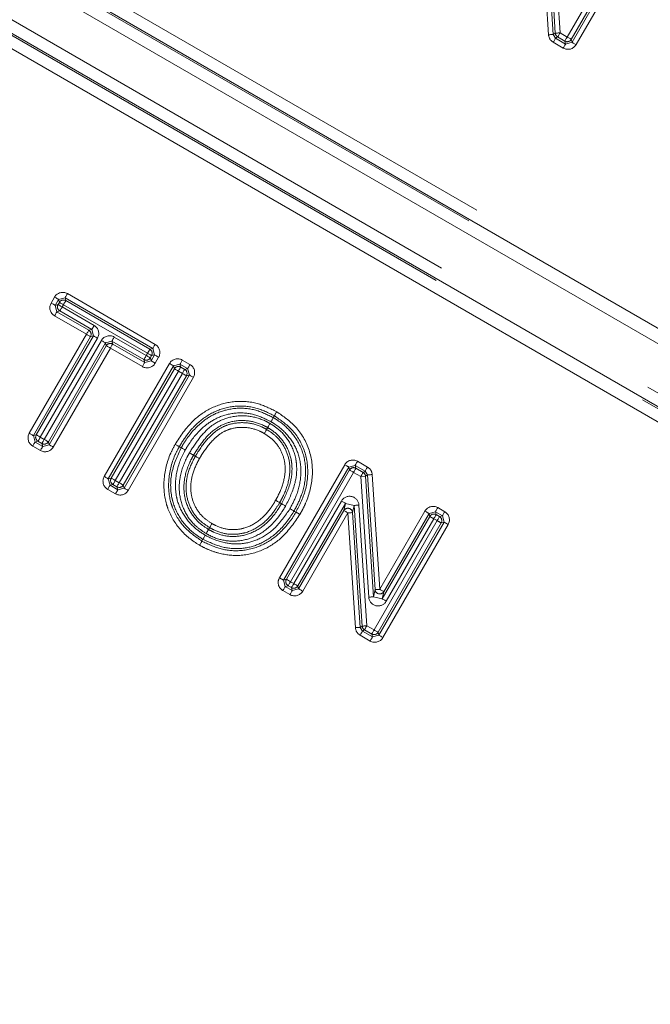
# Model space of a CAD drawing. Units: millimetres. Extents: x 7 to 835, y 10 to 581.
# Drawn here: x 469 to 472, y 257 to 262 of the extents above; entities that cross this region are included whole.
import ezdxf

# ---------------------------------------------------------------- set-up
doc = ezdxf.new("R2010")
doc.units = ezdxf.units.MM
doc.linetypes.add('PHANTOM', pattern=[12.7, 6.35, -1.27, 1.27, -1.27, 1.27, -1.27])
doc.layers.add('SLD-0', color=7, linetype='Continuous')
doc.styles.add('SLDTEXTSTYLE0', font='TXT', dxfattribs={"width": 0.605})
doc.dimstyles.new('SLDDIMSTYLE0', dxfattribs={"dimtxt": 3, "dimasz": 3, "dimexe": 0, "dimexo": 0.0625, "dimgap": 0.75, "dimtad": 0, "dimdec": 1, "dimlfac": 4, "dimrnd": 1e-09, "dimzin": 4, "dimdsep": 46, "dimtxsty": 'SLDTEXTSTYLE0', "dimsah": 1, "dimcen": 0.09, "dimadec": 0, "dimazin": 1, "dimtfac": 1, "dimtdec": 3, "dimtofl": 0, "dimtmove": 0, "dimatfit": 3, "dimfxl": 1, "dimfrac": 2, "dimtolj": 1, "dimtzin": 12, "dimarcsym": 0})

# ---------------------------------------------------------------- blocks, each defined once
blk = doc.blocks.new('_D_4')
at = {"layer": 'SLD-0'}
for p, q in [((478.59, 319.4278), (273.7839, 319.4278)), ((276.9589, 319.4278), (276.9589, 273.5463)), ((276.9589, 214.1777), (276.9589, 260.0591)), ((358.0179, 214.1777), (273.7839, 214.1777))]:
    blk.add_line(p, q, dxfattribs=at)
for points in [[(276.9589, 319.4278), (276.4974, 316.4278), (277.4204, 316.4278)], [(276.9589, 214.1777), (277.4204, 217.1777), (276.4974, 217.1777)]]:
    blk.add_solid(points, dxfattribs=at)
at = {"layer": 'SLD-0', "insert": (275.3924, 261.6466), "char_height": 3, "attachment_point": 1, "rotation": 90, "style": 'SLDTEXTSTYLE0'}
blk.add_mtext('421.0', dxfattribs=at)

msp = doc.modelspace()

# ---------------------------------------------------------------- linework, layer by layer
at = {"color": 8, "linetype": 'PHANTOM', "lineweight": 0}
for p, q in [((465.475472, 264.460073), (473.033399, 260.096503)), ((465.432108, 264.40273), (473.000915, 260.032875)), ((473.00217, 260.042408), (465.444241, 264.405982)), ((472.969685, 259.978784), (465.400877, 264.348635)), ((465.286827, 264.151098), (472.855636, 259.781243)), ((472.824403, 259.727152), (465.255596, 264.097003)), ((465.258847, 264.08487), (472.816775, 259.721299)), ((472.785544, 259.667204), (465.227616, 264.030775)), ((471.393187, 262.227511), (471.350967, 262.870555)), ((471.375898, 262.872191), (471.418119, 262.229146)), ((471.35727, 262.219039), (471.317113, 262.830646)), ((471.342045, 262.832285), (471.382201, 262.220675)), ((471.456377, 262.20707), (471.792775, 262.789508)), ((471.81441, 262.777013), (471.478012, 262.194572)), ((471.482188, 262.178989), (471.83, 262.781193)), ((471.851636, 262.768695), (471.503825, 262.166494)), ((471.382201, 262.220675), (471.393187, 262.227511)), ((471.382201, 262.220675), (471.394646, 262.20067)), ((471.405632, 262.207506), (471.394646, 262.20067)), ((471.394646, 262.20067), (471.448066, 262.169847)), ((471.44389, 262.18543), (471.405632, 262.207506)), ((471.418119, 262.229146), (471.456377, 262.20707)), ((471.448066, 262.169847), (471.44389, 262.18543)), ((471.478012, 262.194572), (471.482188, 262.178989)), ((471.435577, 262.148207), (471.382157, 262.17903)), ((471.448066, 262.169847), (471.482188, 262.178989)), ((468.705724, 260.790256), (468.723937, 260.821836)), ((468.792221, 260.840138), (469.260267, 260.569704)), ((468.745581, 260.809352), (468.727368, 260.777777)), ((468.727368, 260.777777), (468.742947, 260.781949)), ((468.727368, 260.777777), (468.73651, 260.74366)), ((468.742947, 260.781949), (468.749759, 260.793762)), ((468.779723, 260.818505), (468.745581, 260.809352)), ((468.749759, 260.793762), (468.745581, 260.809352)), ((468.771402, 260.781278), (468.764589, 260.769465)), ((468.764589, 260.769465), (468.934544, 260.671256)), ((469.219687, 260.522263), (468.771402, 260.781278)), ((469.247766, 260.548071), (468.779723, 260.818505)), ((468.779723, 260.818505), (468.783901, 260.802911)), ((468.783901, 260.802911), (469.232187, 260.543895)), ((468.893955, 260.623818), (468.724007, 260.722028)), ((468.752089, 260.747833), (468.73651, 260.74366)), ((468.73651, 260.74366), (468.906457, 260.645451)), ((468.922044, 260.649623), (468.752089, 260.747833)), ((468.934544, 260.671256), (468.922044, 260.649623)), ((468.589327, 260.096481), (468.893955, 260.623818)), ((468.91559, 260.611323), (468.61096, 260.083982)), ((468.62655, 260.088158), (468.931176, 260.615492)), ((468.906457, 260.645451), (468.922044, 260.649623)), ((468.931176, 260.615492), (468.91559, 260.611323)), ((468.931176, 260.615492), (468.922044, 260.649623)), ((468.952811, 260.602993), (468.648185, 260.07566)), ((468.66932, 260.063463), (468.973958, 260.590815)), ((468.995592, 260.578317), (468.690955, 260.050965)), ((468.695129, 260.035378), (468.999763, 260.562727)), ((469.029729, 260.587452), (468.995592, 260.578317)), ((468.999763, 260.562727), (468.995592, 260.578317)), ((469.029729, 260.587452), (469.033899, 260.571861)), ((469.200377, 260.488824), (469.029729, 260.587452)), ((469.033899, 260.571861), (469.204555, 260.473234)), ((469.042231, 260.609084), (469.212879, 260.510457)), ((469.021397, 260.550228), (468.716764, 260.022884)), ((469.192053, 260.451601), (469.021397, 260.550228)), ((469.212879, 260.510457), (469.219687, 260.522263)), ((469.232187, 260.543895), (469.247766, 260.548071)), ((469.241331, 260.509779), (469.234521, 260.497974)), ((469.238699, 260.48238), (469.25691, 260.513955)), ((469.25691, 260.513955), (469.241331, 260.509779)), ((469.25691, 260.513955), (469.247766, 260.548071)), ((468.988825, 259.865859), (469.336639, 260.468063)), ((469.358273, 260.455569), (469.01046, 259.853361)), ((469.204555, 260.473234), (469.200377, 260.488824)), ((469.204555, 260.473234), (469.238699, 260.48238)), ((469.234521, 260.497974), (469.238699, 260.48238)), ((469.260343, 260.4699), (469.238699, 260.48238)), ((469.278554, 260.501472), (469.260343, 260.4699)), ((469.392399, 260.464711), (469.358273, 260.455569)), ((469.36245, 260.439982), (469.358273, 260.455569)), ((469.433299, 260.441103), (469.392399, 260.464711)), ((469.392399, 260.464711), (469.396575, 260.449128)), ((469.40489, 260.486351), (469.445788, 260.462744)), ((469.02605, 259.85754), (469.36245, 260.439982)), ((469.384084, 260.427488), (469.047685, 259.845042)), ((469.06882, 259.832846), (469.40522, 260.415287)), ((469.426856, 260.402793), (469.090457, 259.820347)), ((469.094631, 259.804764), (469.442445, 260.406969)), ((469.40522, 260.415287), (469.384084, 260.427488)), ((469.396575, 260.449128), (469.417711, 260.436927)), ((469.417711, 260.436927), (469.433299, 260.441103)), ((469.442445, 260.406969), (469.426856, 260.402793)), ((469.442445, 260.406969), (469.433299, 260.441103)), ((469.464079, 260.394474), (469.116267, 259.792266)), ((468.61096, 260.083982), (468.62655, 260.088158)), ((468.61096, 260.083982), (468.620105, 260.049847)), ((468.635696, 260.054023), (468.620105, 260.049847)), ((468.620105, 260.049847), (468.661005, 260.02624)), ((468.656831, 260.041823), (468.635696, 260.054023)), ((468.648185, 260.07566), (468.66932, 260.063463)), ((468.661005, 260.02624), (468.656831, 260.041823)), ((468.661005, 260.02624), (468.695129, 260.035378)), ((468.690955, 260.050965), (468.695129, 260.035378)), ((468.648514, 260.0046), (468.607616, 260.028207)), ((470.338686, 259.947178), (470.392252, 259.916318)), ((469.922661, 259.326668), (470.270472, 259.928869)), ((470.292107, 259.916374), (469.944295, 259.314173)), ((469.959891, 259.318357), (470.296287, 259.900799)), ((470.317923, 259.8883), (469.981526, 259.305862)), ((470.326214, 259.925527), (470.292107, 259.916374)), ((470.296287, 259.900799), (470.292107, 259.916374)), ((470.356323, 259.866179), (470.317923, 259.8883)), ((470.37978, 259.89467), (470.326214, 259.925527)), ((470.326214, 259.925527), (470.330395, 259.909952)), ((470.330395, 259.909952), (470.368796, 259.887831)), ((470.368796, 259.887831), (470.37978, 259.89467)), ((470.392239, 259.874662), (470.37978, 259.89467)), ((469.01046, 259.853361), (469.02605, 259.85754)), ((469.01046, 259.853361), (469.019605, 259.819226)), ((469.047685, 259.845042), (469.06882, 259.832846)), ((470.356323, 259.866179), (470.381255, 259.867822)), ((470.39868, 259.223563), (470.356323, 259.866179)), ((470.392239, 259.874662), (470.381255, 259.867822)), ((470.381255, 259.867822), (470.423612, 259.22521)), ((470.432526, 259.263454), (470.392239, 259.874662)), ((470.41717, 259.876308), (470.457456, 259.265096)), ((469.048016, 259.773982), (469.007116, 259.797589)), ((469.035196, 259.823406), (469.019605, 259.819226)), ((469.019605, 259.819226), (469.060505, 259.795622)), ((469.056331, 259.811205), (469.035196, 259.823406)), ((469.060505, 259.795622), (469.048016, 259.773982)), ((469.060505, 259.795622), (469.056331, 259.811205)), ((469.060505, 259.795622), (469.094631, 259.804764)), ((469.090457, 259.820347), (469.094631, 259.804764)), ((469.999165, 259.295703), (470.253155, 259.735571)), ((470.274792, 259.72308), (470.020801, 259.283212)), ((470.26587, 259.68481), (470.274792, 259.72308)), ((470.32136, 259.712221), (470.274792, 259.72308)), ((470.024985, 259.267637), (470.26587, 259.68481)), ((470.287506, 259.672315), (470.046621, 259.255142)), ((470.327663, 259.060705), (470.287506, 259.672315)), ((470.32136, 259.712221), (470.312438, 259.673951)), ((470.312438, 259.673951), (470.352594, 259.062344)), ((470.36358, 259.069176), (470.32136, 259.712221)), ((470.346289, 259.71386), (470.388512, 259.070815)), ((470.457456, 259.265096), (470.698199, 259.681863)), ((470.719834, 259.669365), (470.47909, 259.252598)), ((470.753954, 259.67851), (470.719834, 259.669365)), ((470.72401, 259.653782), (470.719834, 259.669365)), ((470.791244, 259.656997), (470.753954, 259.67851)), ((470.753954, 259.67851), (470.75813, 259.662928)), ((470.766439, 259.700151), (470.803729, 259.678637)), ((470.426769, 259.048735), (470.763168, 259.631177)), ((470.784803, 259.618682), (470.448405, 259.036241)), ((470.452581, 259.020658), (470.800393, 259.622858)), ((470.470178, 259.214354), (470.72401, 259.653782)), ((470.745644, 259.641287), (470.491812, 259.201856)), ((470.72401, 259.653782), (470.745644, 259.641287)), ((470.763168, 259.631177), (470.745644, 259.641287)), ((470.75813, 259.662928), (470.775653, 259.652817)), ((470.775653, 259.652817), (470.791244, 259.656997)), ((470.800393, 259.622858), (470.784803, 259.618682)), ((470.800393, 259.622858), (470.791244, 259.656997)), ((470.822028, 259.610364), (470.474216, 259.008159)), ((469.944295, 259.314173), (469.922661, 259.326668)), ((469.944295, 259.314173), (469.959891, 259.318357)), ((469.944295, 259.314173), (469.953463, 259.280024)), ((469.959891, 259.318357), (469.981526, 259.305862)), ((469.981526, 259.305862), (469.999165, 259.295703)), ((469.978411, 259.236825), (469.940995, 259.258372)), ((469.969057, 259.284211), (469.953463, 259.280024)), ((469.953463, 259.280024), (469.99088, 259.258477)), ((469.986696, 259.274052), (469.969057, 259.284211)), ((469.99088, 259.258477), (469.986696, 259.274052)), ((469.99088, 259.258477), (470.024985, 259.267637)), ((470.020801, 259.283212), (470.024985, 259.267637)), ((470.423612, 259.22521), (470.432526, 259.263454)), ((470.47909, 259.252598), (470.470178, 259.214354)), ((470.423612, 259.22521), (470.470178, 259.214354)), ((470.352594, 259.062344), (470.36358, 259.069176)), ((470.352594, 259.062344), (470.365037, 259.042339)), ((470.376023, 259.049175), (470.365037, 259.042339)), ((470.365037, 259.042339), (470.418458, 259.011512)), ((470.414282, 259.027095), (470.376023, 259.049175)), ((470.388512, 259.070815), (470.426769, 259.048735)), ((470.40597, 258.989872), (470.35255, 259.020699)), ((470.418458, 259.011512), (470.414282, 259.027095)), ((470.418458, 259.011512), (470.452581, 259.020658)), ((470.448405, 259.036241), (470.452581, 259.020658))]:
    msp.add_line(p, q, dxfattribs=at)
at = {"color": 7, "linetype": 'Continuous', "lineweight": 0}
for p, q in [((469.388731, 260.025253), (469.398611, 260.019538)), ((469.509517, 259.521747), (469.515222, 259.53163))]:
    msp.add_line(p, q, dxfattribs=at)
at = {"color": 8, "linetype": 'PHANTOM', "lineweight": 0, "flags": 128}
for points in [[(471.35727, 262.219039), (471.362031, 262.219352), (471.366615, 262.21965), (471.370858, 262.21993), (471.3746, 262.220175), (471.377705, 262.22038), (471.380059, 262.220533), (471.381577, 262.220634), (471.382201, 262.220675)], [(471.382157, 262.17903), (471.384541, 262.183165), (471.386837, 262.187143), (471.388963, 262.190824), (471.390837, 262.194072), (471.392394, 262.196769), (471.393573, 262.198811), (471.394333, 262.20013), (471.394646, 262.20067)], [(471.418119, 262.229146), (471.413358, 262.228833), (471.408774, 262.228531), (471.404533, 262.228256), (471.400789, 262.22801), (471.397684, 262.227805), (471.395329, 262.227648), (471.393811, 262.227552), (471.393187, 262.227511)], [(471.418119, 262.229146), (471.415735, 262.225015), (471.413438, 262.221036), (471.411313, 262.217352), (471.409439, 262.214103), (471.407884, 262.21141), (471.406704, 262.209365), (471.405945, 262.208046), (471.405632, 262.207506)], [(471.456377, 262.20707), (471.453993, 262.202939), (471.451697, 262.198956), (471.449571, 262.195276), (471.447698, 262.192027), (471.446142, 262.18933), (471.444961, 262.187289), (471.444201, 262.18597), (471.44389, 262.18543)], [(471.456377, 262.20707), (471.460507, 262.204682), (471.464487, 262.202383), (471.468168, 262.20026), (471.471415, 262.198383), (471.47411, 262.196825), (471.476153, 262.195644), (471.47747, 262.194884), (471.478012, 262.194572)], [(471.435577, 262.148207), (471.437962, 262.152338), (471.440258, 262.156317), (471.442383, 262.159997), (471.444257, 262.163246), (471.445813, 262.165943), (471.446993, 262.167988), (471.447753, 262.169303), (471.448066, 262.169847)], [(471.503825, 262.166494), (471.499693, 262.168878), (471.495715, 262.171177), (471.492034, 262.173304), (471.488786, 262.175178), (471.48609, 262.176735), (471.484047, 262.177916), (471.48273, 262.178676), (471.482188, 262.178989)], [(468.723937, 260.821836), (468.72807, 260.819451), (468.73205, 260.817157), (468.735733, 260.815033), (468.738981, 260.813159), (468.741676, 260.811606), (468.743722, 260.810425), (468.745039, 260.809665), (468.745581, 260.809352)], [(468.792221, 260.840138), (468.789835, 260.836007), (468.787537, 260.832028), (468.78541, 260.828347), (468.783534, 260.825099), (468.781977, 260.822406), (468.780796, 260.82036), (468.780036, 260.819045), (468.779723, 260.818505)], [(468.705724, 260.790256), (468.709857, 260.787876), (468.713837, 260.785577), (468.717518, 260.783454), (468.720768, 260.78158), (468.723464, 260.780027), (468.725507, 260.778846), (468.726826, 260.778086), (468.727368, 260.777777)], [(468.742947, 260.781949), (468.743489, 260.781636), (468.744806, 260.780876), (468.746851, 260.779699), (468.749546, 260.778145), (468.752795, 260.776272), (468.756477, 260.774144), (468.760458, 260.77185), (468.764589, 260.769465)], [(468.749759, 260.793762), (468.750301, 260.793449), (468.751617, 260.792689), (468.753663, 260.791508), (468.756358, 260.789955), (468.759606, 260.788081), (468.763289, 260.785957), (468.767269, 260.783663), (468.771402, 260.781278)], [(468.752089, 260.747833), (468.752402, 260.748377), (468.753163, 260.749692), (468.754344, 260.751737), (468.755902, 260.75443), (468.757777, 260.757679), (468.759904, 260.761359), (468.762203, 260.765338), (468.764589, 260.769465)], [(468.783901, 260.802911), (468.783588, 260.802371), (468.782828, 260.801052), (468.781647, 260.799011), (468.78009, 260.796314), (468.778214, 260.793069), (468.776087, 260.789388), (468.773788, 260.78541), (468.771402, 260.781278)], [(468.724007, 260.722028), (468.726395, 260.726155), (468.728694, 260.730134), (468.730821, 260.733814), (468.732697, 260.737063), (468.734254, 260.739756), (468.735435, 260.741801), (468.736197, 260.743116), (468.73651, 260.74366)], [(468.893955, 260.623818), (468.896343, 260.627949), (468.898642, 260.631928), (468.900769, 260.635608), (468.902644, 260.638857), (468.904202, 260.64155), (468.905383, 260.643592), (468.906144, 260.64491), (468.906457, 260.645451)], [(468.893955, 260.623818), (468.898087, 260.621434), (468.902065, 260.619135), (468.905746, 260.617008), (468.908994, 260.61513), (468.911688, 260.613577), (468.913731, 260.612396), (468.915048, 260.611636), (468.91559, 260.611323)], [(468.931176, 260.615492), (468.931718, 260.615179), (468.933035, 260.614419), (468.935079, 260.613238), (468.937774, 260.611681), (468.94102, 260.609807), (468.944701, 260.60768), (468.948682, 260.605381), (468.952811, 260.602993)], [(468.973958, 260.590815), (468.978089, 260.588428), (468.982068, 260.586129), (468.985748, 260.584006), (468.988995, 260.582128), (468.99169, 260.580571), (468.993733, 260.57939), (468.99505, 260.57863), (468.995592, 260.578317)], [(468.999763, 260.562727), (469.000305, 260.562414), (469.001622, 260.561654), (469.003665, 260.560473), (469.00636, 260.558916), (469.009609, 260.557042), (469.013289, 260.554915), (469.017268, 260.552616), (469.021397, 260.550228)], [(469.033899, 260.571861), (469.033587, 260.571321), (469.032827, 260.570002), (469.031646, 260.567961), (469.030088, 260.565267), (469.028211, 260.562019), (469.026084, 260.558338), (469.023785, 260.55436), (469.021397, 260.550228)], [(469.042231, 260.609084), (469.039843, 260.604953), (469.037545, 260.600974), (469.035417, 260.597294), (469.03354, 260.594049), (469.031983, 260.591352), (469.030802, 260.58931), (469.030042, 260.587992), (469.029729, 260.587452)], [(469.260267, 260.569704), (469.257881, 260.565573), (469.255582, 260.561594), (469.253455, 260.557914), (469.251579, 260.554669), (469.250022, 260.551972), (469.248841, 260.54993), (469.248079, 260.548612), (469.247766, 260.548071)], [(469.212879, 260.510457), (469.210491, 260.506326), (469.208193, 260.502351), (469.206066, 260.49867), (469.204188, 260.495422), (469.202631, 260.492729), (469.20145, 260.490683), (469.20069, 260.489368), (469.200377, 260.488824)], [(469.212879, 260.510457), (469.21701, 260.508073), (469.220991, 260.505778), (469.224673, 260.503655), (469.227922, 260.501781), (469.230619, 260.500228), (469.232662, 260.499047), (469.233979, 260.498287), (469.234521, 260.497974)], [(469.219687, 260.522263), (469.22382, 260.519878), (469.227799, 260.517584), (469.231481, 260.51546), (469.234732, 260.513586), (469.237427, 260.512029), (469.23947, 260.510852), (469.240789, 260.510092), (469.241331, 260.509779)], [(469.278554, 260.501472), (469.274421, 260.503856), (469.27044, 260.506151), (469.266758, 260.508274), (469.26351, 260.510148), (469.260814, 260.511705), (469.258769, 260.512882), (469.257452, 260.513642), (469.25691, 260.513955)], [(469.204555, 260.473234), (469.204242, 260.47269), (469.20348, 260.471375), (469.202299, 260.46933), (469.200742, 260.466637), (469.198866, 260.463388), (469.196739, 260.459708), (469.194439, 260.455729), (469.192053, 260.451601)], [(469.336639, 260.468063), (469.34077, 260.465679), (469.344749, 260.463381), (469.348429, 260.461254), (469.351678, 260.459376), (469.354371, 260.457823), (469.356416, 260.456642), (469.357731, 260.455882), (469.358273, 260.455569)], [(469.40489, 260.486351), (469.402504, 260.48222), (469.400207, 260.478237), (469.398082, 260.474557), (469.396208, 260.471308), (469.394651, 260.468615), (469.393472, 260.46657), (469.392712, 260.465251), (469.392399, 260.464711)], [(469.445788, 260.462744), (469.443404, 260.458612), (469.441107, 260.45463), (469.438982, 260.450949), (469.437108, 260.447701), (469.435551, 260.445008), (469.434372, 260.442962), (469.433612, 260.441644), (469.433299, 260.441103)], [(469.36245, 260.439982), (469.362992, 260.439669), (469.364308, 260.438909), (469.366352, 260.437728), (469.369047, 260.436171), (469.372294, 260.434297), (469.375976, 260.43217), (469.379955, 260.429872), (469.384084, 260.427488)], [(469.396575, 260.449128), (469.396262, 260.448584), (469.395502, 260.447269), (469.394323, 260.445224), (469.392766, 260.442527), (469.390892, 260.439278), (469.388767, 260.435598), (469.38647, 260.431619), (469.384084, 260.427488)], [(469.417711, 260.436927), (469.417398, 260.436384), (469.416638, 260.435069), (469.415459, 260.433023), (469.413901, 260.43033), (469.412028, 260.427081), (469.409902, 260.423397), (469.407606, 260.419419), (469.40522, 260.415287)], [(469.40522, 260.415287), (469.409351, 260.412903), (469.41333, 260.410605), (469.41701, 260.408477), (469.420259, 260.406604), (469.422954, 260.405046), (469.424997, 260.403865), (469.426314, 260.403106), (469.426856, 260.402793)], [(469.464079, 260.394474), (469.45995, 260.396858), (469.455971, 260.399157), (469.452289, 260.401284), (469.449042, 260.403158), (469.446347, 260.404715), (469.444303, 260.405896), (469.442987, 260.406656), (469.442445, 260.406969)], [(468.61096, 260.083982), (468.61042, 260.084295), (468.609103, 260.085055), (468.607059, 260.086236), (468.604364, 260.087793), (468.601116, 260.089671), (468.597435, 260.091794), (468.593456, 260.094093), (468.589327, 260.096481)], [(468.62655, 260.088158), (468.627092, 260.087845), (468.628409, 260.087085), (468.630452, 260.085905), (468.633148, 260.084347), (468.636394, 260.08247), (468.640075, 260.080346), (468.644053, 260.078048), (468.648185, 260.07566)], [(468.620105, 260.049847), (468.619792, 260.049304), (468.619032, 260.047989), (468.617853, 260.045943), (468.616296, 260.043246), (468.614422, 260.039998), (468.612297, 260.036317), (468.610001, 260.032339), (468.607616, 260.028207)], [(468.648185, 260.07566), (468.645801, 260.071529), (468.643504, 260.06755), (468.641379, 260.063869), (468.639503, 260.060621), (468.637948, 260.057924), (468.636769, 260.055882), (468.636007, 260.054564), (468.635696, 260.054023)], [(468.66932, 260.063463), (468.666936, 260.059332), (468.664639, 260.05535), (468.662514, 260.051669), (468.660638, 260.048421), (468.659083, 260.045724), (468.657904, 260.043682), (468.657142, 260.042363), (468.656831, 260.041823)], [(468.66932, 260.063463), (468.673452, 260.061075), (468.67743, 260.058777), (468.681111, 260.05665), (468.684357, 260.054776), (468.687053, 260.053219), (468.689096, 260.052038), (468.690413, 260.051278), (468.690955, 260.050965)], [(468.695129, 260.035378), (468.695671, 260.035065), (468.696988, 260.034306), (468.699031, 260.033125), (468.701726, 260.031567), (468.704973, 260.029694), (468.708654, 260.027566), (468.712632, 260.025268), (468.716764, 260.022884)], [(468.661005, 260.02624), (468.660692, 260.025696), (468.659932, 260.024381), (468.658753, 260.022336), (468.657196, 260.019639), (468.655322, 260.016391), (468.653197, 260.01271), (468.6509, 260.008731), (468.648514, 260.0046)], [(470.326214, 259.925527), (470.326527, 259.926071), (470.327285, 259.927386), (470.328464, 259.929431), (470.330017, 259.932128), (470.331889, 259.935377), (470.334011, 259.939061), (470.336304, 259.943043), (470.338686, 259.947178)], [(470.292107, 259.916374), (470.291565, 259.916687), (470.290248, 259.917447), (470.288205, 259.918628), (470.285509, 259.920185), (470.282263, 259.922059), (470.278582, 259.924186), (470.274602, 259.926484), (470.270472, 259.928869)], [(470.296287, 259.900799), (470.296829, 259.900486), (470.298146, 259.899726), (470.300189, 259.898545), (470.302884, 259.896988), (470.306133, 259.89511), (470.309813, 259.892987), (470.313792, 259.890688), (470.317923, 259.8883)], [(470.330395, 259.909952), (470.330083, 259.909408), (470.329323, 259.908093), (470.328145, 259.906047), (470.326592, 259.90335), (470.32472, 259.900098), (470.322598, 259.896418), (470.320304, 259.892435), (470.317923, 259.8883)], [(470.368796, 259.887831), (470.368483, 259.887287), (470.367725, 259.885968), (470.366546, 259.883927), (470.364992, 259.88123), (470.36312, 259.877977), (470.360999, 259.874293), (470.358706, 259.870315), (470.356323, 259.866179)], [(470.37978, 259.89467), (470.380093, 259.895211), (470.380851, 259.896529), (470.38203, 259.898575), (470.383583, 259.901272), (470.385455, 259.90452), (470.387577, 259.908204), (470.38987, 259.912187), (470.392252, 259.916318)], [(469.01046, 259.853361), (469.00992, 259.853674), (469.008603, 259.854437), (469.00656, 259.855615), (469.003864, 259.857172), (469.000616, 259.859049), (468.996935, 259.861176), (468.992957, 259.863471), (468.988825, 259.865859)], [(469.02605, 259.85754), (469.02659, 259.857228), (469.027907, 259.856468), (469.029952, 259.855287), (469.032646, 259.85373), (469.035894, 259.851852), (469.039575, 259.849729), (469.043554, 259.84743), (469.047685, 259.845042)], [(469.047685, 259.845042), (469.045301, 259.840911), (469.043004, 259.836932), (469.040879, 259.833252), (469.039003, 259.830003), (469.037448, 259.827306), (469.036269, 259.825265), (469.035509, 259.823946), (469.035196, 259.823406)], [(469.06882, 259.832846), (469.066436, 259.828714), (469.064139, 259.824732), (469.062014, 259.821051), (469.060139, 259.817803), (469.058583, 259.815109), (469.057404, 259.813064), (469.056644, 259.811745), (469.056331, 259.811205)], [(469.06882, 259.832846), (469.072952, 259.830458), (469.07693, 259.828159), (469.080611, 259.826036), (469.083859, 259.824158), (469.086555, 259.822601), (469.088598, 259.82142), (469.089915, 259.82066), (469.090457, 259.820347)], [(470.392239, 259.874662), (470.392863, 259.874703), (470.394381, 259.874803), (470.396735, 259.87496), (470.39984, 259.875165), (470.403583, 259.875411), (470.407826, 259.87569), (470.41241, 259.875992), (470.41717, 259.876308)], [(469.019605, 259.819226), (469.019294, 259.818686), (469.018533, 259.817371), (469.017354, 259.815325), (469.015798, 259.812628), (469.013923, 259.80938), (469.011797, 259.805699), (469.009501, 259.801721), (469.007116, 259.797589)], [(469.094631, 259.804764), (469.095173, 259.804451), (469.09649, 259.803691), (469.098533, 259.80251), (469.101228, 259.800953), (469.104477, 259.79908), (469.108158, 259.796952), (469.112136, 259.794654), (469.116267, 259.792266)], [(470.253155, 259.735571), (470.257285, 259.733187), (470.261265, 259.730888), (470.264946, 259.728765), (470.268194, 259.726887), (470.27089, 259.72533), (470.272933, 259.724153), (470.27425, 259.723389), (470.274792, 259.72308)], [(470.287506, 259.672315), (470.283375, 259.6747), (470.279396, 259.676998), (470.275714, 259.679125), (470.272467, 259.680999), (470.269772, 259.682556), (470.267729, 259.683733), (470.266412, 259.684497), (470.26587, 259.68481)], [(470.287506, 259.672315), (470.292265, 259.672628), (470.296851, 259.67293), (470.301092, 259.673206), (470.304834, 259.673452), (470.307941, 259.673656), (470.310296, 259.673813), (470.311814, 259.67391), (470.312438, 259.673951)], [(470.346289, 259.71386), (470.34153, 259.713547), (470.336945, 259.713245), (470.332703, 259.712966), (470.328961, 259.71272), (470.325856, 259.712515), (470.3235, 259.712362), (470.321984, 259.712262), (470.32136, 259.712221)], [(470.698199, 259.681863), (470.702328, 259.679475), (470.706307, 259.677181), (470.709988, 259.675053), (470.713236, 259.673176), (470.715931, 259.671619), (470.717975, 259.670438), (470.719292, 259.669678), (470.719834, 259.669365)], [(470.766439, 259.700151), (470.764055, 259.696019), (470.761758, 259.692041), (470.759635, 259.688356), (470.757761, 259.685108), (470.756205, 259.682415), (470.755026, 259.680369), (470.754266, 259.679051), (470.753954, 259.67851)], [(470.803729, 259.678637), (470.801345, 259.674506), (470.799048, 259.670527), (470.796925, 259.666843), (470.795051, 259.663594), (470.793496, 259.660901), (470.792315, 259.658856), (470.791555, 259.657537), (470.791244, 259.656997)], [(470.75813, 259.662928), (470.757817, 259.662387), (470.757057, 259.661069), (470.755878, 259.659023), (470.754322, 259.65633), (470.752448, 259.653082), (470.750323, 259.649397), (470.748027, 259.645419), (470.745644, 259.641287)], [(470.775653, 259.652817), (470.77534, 259.652277), (470.77458, 259.650958), (470.773401, 259.648917), (470.771846, 259.64622), (470.769972, 259.642971), (470.767847, 259.639291), (470.765552, 259.635308), (470.763168, 259.631177)], [(470.822028, 259.610364), (470.817898, 259.612748), (470.81392, 259.615046), (470.810237, 259.617174), (470.80699, 259.619051), (470.804295, 259.620605), (470.802252, 259.621785), (470.800935, 259.622545), (470.800393, 259.622858)], [(469.981526, 259.305862), (469.979145, 259.301727), (469.976852, 259.297749), (469.974731, 259.294064), (469.972859, 259.290812), (469.971305, 259.288115), (469.970128, 259.28607), (469.96937, 259.284755), (469.969057, 259.284211)], [(469.953463, 259.280024), (469.95315, 259.279483), (469.952392, 259.278165), (469.951215, 259.27612), (469.949661, 259.273422), (469.94779, 259.270174), (469.945668, 259.26649), (469.943375, 259.262507), (469.940995, 259.258372)], [(469.99088, 259.258477), (469.990567, 259.257936), (469.989809, 259.256618), (469.98863, 259.254572), (469.987078, 259.251875), (469.985206, 259.248627), (469.983085, 259.244943), (469.980792, 259.24096), (469.978411, 259.236825)], [(469.999165, 259.295703), (469.996785, 259.291572), (469.994492, 259.28759), (469.99237, 259.283905), (469.990498, 259.280657), (469.988947, 259.27796), (469.987767, 259.275915), (469.987009, 259.274596), (469.986696, 259.274052)], [(469.999165, 259.295703), (470.003296, 259.293319), (470.007275, 259.291021), (470.010957, 259.288897), (470.014204, 259.28702), (470.016899, 259.285463), (470.018944, 259.284285), (470.020259, 259.283525), (470.020801, 259.283212)], [(470.024985, 259.267637), (470.025525, 259.267324), (470.026842, 259.266564), (470.028887, 259.265383), (470.031582, 259.263826), (470.034829, 259.261952), (470.038512, 259.259825), (470.04249, 259.257527), (470.046621, 259.255142)], [(470.47909, 259.252598), (470.47855, 259.252911), (470.477233, 259.253671), (470.47519, 259.254852), (470.472495, 259.256409), (470.469246, 259.258287), (470.465566, 259.26041), (470.461587, 259.262708), (470.457456, 259.265096)], [(470.423612, 259.22521), (470.422988, 259.225169), (470.421469, 259.225068), (470.419115, 259.224912), (470.41601, 259.224707), (470.412268, 259.224461), (470.408025, 259.224182), (470.403441, 259.22388), (470.39868, 259.223563)], [(470.470178, 259.214354), (470.470718, 259.214041), (470.472035, 259.213281), (470.474078, 259.2121), (470.476773, 259.210543), (470.480022, 259.208669), (470.483702, 259.206542), (470.487681, 259.204244), (470.491812, 259.201856)], [(470.327663, 259.060705), (470.332422, 259.061018), (470.337008, 259.061319), (470.341249, 259.061599), (470.344993, 259.061845), (470.348098, 259.062046), (470.350452, 259.062202), (470.35197, 259.062303), (470.352594, 259.062344)], [(470.35255, 259.020699), (470.354934, 259.02483), (470.357231, 259.028809), (470.359356, 259.032493), (470.36123, 259.035741), (470.362785, 259.038435), (470.363964, 259.04048), (470.364724, 259.041799), (470.365037, 259.042339)], [(470.388512, 259.070815), (470.383751, 259.070502), (470.379167, 259.0702), (470.374924, 259.069921), (470.371182, 259.069675), (470.368077, 259.06947), (470.365722, 259.069317), (470.364204, 259.069217), (470.36358, 259.069176)], [(470.388512, 259.070815), (470.386128, 259.06668), (470.383831, 259.062701), (470.381706, 259.059021), (470.379832, 259.055772), (470.378277, 259.053075), (470.377096, 259.051034), (470.376336, 259.049715), (470.376023, 259.049175)], [(470.426769, 259.048735), (470.424385, 259.044604), (470.422088, 259.040625), (470.419964, 259.036945), (470.418089, 259.033696), (470.416533, 259.030999), (470.415354, 259.028954), (470.414594, 259.027639), (470.414282, 259.027095)], [(470.426769, 259.048735), (470.4309, 259.046351), (470.434879, 259.044053), (470.438559, 259.041925), (470.441808, 259.040052), (470.444503, 259.038494), (470.446546, 259.037314), (470.447863, 259.036554), (470.448405, 259.036241)], [(470.40597, 258.989872), (470.408355, 258.994003), (470.410651, 258.997986), (470.412777, 259.001666), (470.41465, 259.004915), (470.416206, 259.007608), (470.417385, 259.009653), (470.418145, 259.010972), (470.418458, 259.011512)], [(470.474216, 259.008159), (470.470086, 259.010547), (470.466106, 259.012846), (470.462425, 259.014969), (470.459179, 259.016847), (470.456483, 259.018404), (470.45444, 259.019585), (470.453123, 259.020345), (470.452581, 259.020658)]]:
    msp.add_lwpolyline(points, dxfattribs=at)
at = {"color": 7, "linetype": 'Continuous', "lineweight": 0, "flags": 128}
for points in [[(469.895699, 260.189453), (469.893542, 260.185664), (469.891592, 260.182233), (469.890057, 260.179536)], [(469.860141, 260.126752), (469.857304, 260.121801), (469.854465, 260.11685)], [(469.46483, 259.979667), (469.46977, 259.976813), (469.474711, 259.97396)], [(469.933749, 259.721132), (469.928817, 259.724004), (469.923886, 259.726872)], [(470.010319, 259.676335), (470.006835, 259.678335), (470.003265, 259.680388), (470.000424, 259.68202)], [(469.5447, 259.583888), (469.547569, 259.58882), (469.550439, 259.593756)]]:
    msp.add_lwpolyline(points, dxfattribs=at)
at = {"color": 8, "linetype": 'PHANTOM', "lineweight": 0}
for centre, radius, start, end in [((471.418145, 262.229163), 0.025012, 183.787287, 239.981477), ((471.456367, 262.207111), 0.025015, 240.081135, 329.91559), ((468.764642, 260.769479), 0.025023, 150.111441, 239.889975), ((468.771415, 260.781226), 0.025023, 60.067189, 149.935677), ((468.893909, 260.623807), 0.025018, 330.065942, 59.896912), ((469.021409, 260.550185), 0.025017, 60.048833, 149.912049), ((480.561548, 253.982943), 13.092001, 149.9244134, 150.033756), ((469.219636, 260.522248), 0.025023, 330.113172, 59.894081), ((469.212864, 260.510511), 0.025025, 240.068021, 329.933282), ((469.384101, 260.427432), 0.025026, 60.10374, 149.901528), ((469.405169, 260.415275), 0.025023, 330.078091, 59.91936), ((468.648227, 260.075674), 0.025015, 150.060822, 239.936629), ((468.669308, 260.063508), 0.025018, 240.084794, 329.910366), ((470.317937, 259.888247), 0.025026, 60.145613, 149.897088), ((470.356292, 259.866161), 0.025018, 3.806455, 60.014255), ((469.047727, 259.845056), 0.025015, 150.060822, 239.936629), ((469.068809, 259.832892), 0.02502, 240.085626, 329.907971), ((470.287459, 259.672111), 0.025047, 4.212079, 149.53538), ((470.745657, 259.641239), 0.025019, 60.099308, 149.910653), ((468.337137, 255.405491), 4.872581, 59.84543, 60.139206), ((470.763123, 259.631165), 0.025016, 330.067282, 59.941837), ((469.981572, 259.305873), 0.025018, 150.067157, 239.985067), ((469.999151, 259.295752), 0.02502, 240.146668, 329.922517), ((468.81952, 283.930154), 24.719383, 273.7413621, 273.7992706), ((470.457503, 259.265297), 0.025045, 184.220528, 329.533599), ((470.38854, 259.070832), 0.025014, 183.796284, 239.974358), ((470.426755, 259.04879), 0.025025, 240.103799, 329.903034)]:
    msp.add_arc(centre, radius, start, end, dxfattribs=at)
for centre, major_axis, ratio, start_param, end_param in [((471.407191, 262.222348), (-0.042489, -0.026431), 0.99921694, 5.79258311, 6.77378751), ((471.460531, 262.191568), (0.012958, -0.048355), 0.99878323, 5.49858768, 7.06778294), ((468.767245, 260.796787), (-0.012959, 0.048355), 0.99878184, 5.49801439, 7.06835622), ((468.749093, 260.765314), (-0.048355, -0.012958), 0.99878377, 5.49880817, 7.06756244), ((468.909459, 260.627968), (0.048359, 0.012941), 0.99878295, 5.49847074, 7.06789987), ((469.017249, 260.565737), (-0.01294, 0.04836), 0.99878251, 5.49829243, 7.06807818), ((469.235185, 260.526416), (0.048354, 0.012959), 0.99878369, 5.49877787, 7.06759275), ((469.217034, 260.494947), (0.012956, -0.048355), 0.99878169, 5.497955, 7.06841561), ((469.379932, 260.442988), (-0.012956, 0.048355), 0.99878311, 5.49853591, 7.06783471), ((469.420726, 260.419442), (0.048355, 0.012956), 0.99878243, 5.49825635, 7.06811426), ((468.632678, 260.071507), (-0.048356, -0.012954), 0.99878233, 5.49821656, 7.06815406), ((468.673473, 260.047961), (0.012954, -0.048356), 0.9987832, 5.4985757, 7.06779491), ((470.313765, 259.903795), (-0.012976, 0.04835), 0.99878413, 5.49895739, 7.06741323), ((470.36725, 259.872984), (0.042476, 0.026452), 0.99921674, 5.79234025, 6.77403036), ((469.032179, 259.840889), (-0.048355, -0.012956), 0.99878243, 5.49825635, 7.06811426), ((469.072974, 259.817343), (0.012956, -0.048355), 0.99878311, 5.49853591, 7.06783471), ((470.296381, 259.71038), (0.011434, 0.049045), 0.99284568, 5.00899844, 7.55737217), ((470.74149, 259.656786), (-0.012959, 0.048354), 0.99878342, 5.49866457, 7.06770604), ((470.778674, 259.635333), (0.048354, 0.012961), 0.99878218, 5.49815524, 7.06821538), ((469.966015, 259.301698), (-0.048349, -0.01298), 0.99878122, 5.49775988, 7.06861074), ((470.003325, 259.280213), (0.012982, -0.048348), 0.99878418, 5.49897883, 7.06739179), ((470.44859, 259.227056), (-0.011432, -0.049045), 0.99285539, 5.00920527, 7.55716534), ((470.377584, 259.064016), (-0.042489, -0.026431), 0.99921694, 5.79258311, 6.77378751), ((470.430923, 259.033236), (0.012958, -0.048355), 0.99878323, 5.49858768, 7.06778294)]:
    msp.add_ellipse(centre, major_axis=major_axis, ratio=ratio, start_param=start_param, end_param=end_param, dxfattribs=at)
for points, knots in [([(469.367099, 260.037759), (469.368599, 260.040244), (469.39705, 260.087365), (469.454492, 260.165464), (469.566115, 260.240989), (469.684171, 260.271512), (469.80414, 260.262417), (469.874069, 260.227933), (469.908052, 260.211175)], [0, 0, 0, 0, 0.01366028, 0.25898598, 0.44860258, 0.63575082, 0.82299381, 1, 1, 1, 1]), ([(469.895699, 260.189453), (469.863694, 260.205284), (469.798318, 260.237621), (469.686377, 260.246138), (469.57636, 260.21781), (469.493619, 260.161186), (469.432022, 260.09455), (469.404054, 260.049781), (469.388731, 260.025253)], [0, 0, 0, 0, 0.17749372, 0.36256574, 0.54776469, 0.73631742, 0.85553299, 1, 1, 1, 1]), ([(469.398611, 260.019538), (469.407274, 260.033755), (469.438427, 260.084879), (469.498403, 260.152929), (469.591281, 260.210206), (469.690247, 260.234761), (469.797244, 260.225678), (469.859666, 260.194645), (469.890057, 260.179536)], [0, 0, 0, 0, 0.08593935, 0.3090473, 0.45975655, 0.64269308, 0.82603954, 1, 1, 1, 1]), ([(469.8777, 260.157814), (469.849237, 260.172016), (469.791305, 260.200922), (469.692204, 260.209398), (469.600891, 260.186735), (469.514448, 260.133337), (469.458129, 260.069212), (469.428592, 260.020732), (469.420244, 260.007029)], [0, 0, 0, 0, 0.17471929, 0.35561588, 0.53637776, 0.68590799, 0.9112224, 1, 1, 1, 1]), ([(469.44319, 259.992161), (469.460545, 260.019794), (469.497685, 260.078926), (469.569152, 260.14898), (469.662557, 260.188283), (469.759559, 260.193211), (469.831636, 260.170749), (469.866386, 260.151803), (469.872567, 260.148434)], [0, 0, 0, 0, 0.18995359, 0.40648031, 0.56946562, 0.76954842, 0.95901011, 1, 1, 1, 1]), ([(469.908052, 260.211175), (469.942955, 260.186948), (470.017935, 260.134903), (470.089189, 260.011525), (470.106577, 259.865877), (470.078679, 259.75854), (470.048242, 259.693205), (470.036838, 259.67264), (470.031983, 259.663885)], [0, 0, 0, 0, 0.20154852, 0.43297813, 0.65533928, 0.88758042, 0.95213879, 1, 1, 1, 1]), ([(469.860141, 260.126752), (469.854346, 260.129912), (469.822465, 260.147294), (469.756435, 260.167909), (469.668217, 260.163429), (469.582702, 260.127435), (469.516477, 260.061956), (469.481457, 260.006158), (469.46483, 259.979667)], [0, 0, 0, 0, 0.04157491, 0.2287417, 0.42686383, 0.58502075, 0.80298013, 1, 1, 1, 1]), ([(469.474711, 259.97396), (469.478097, 259.979619), (469.500187, 260.016547), (469.541126, 260.072995), (469.603855, 260.124925), (469.671655, 260.150837), (469.747014, 260.156737), (469.8126, 260.139474), (469.846086, 260.121379), (469.854465, 260.11685)], [0, 0, 0, 0, 0.043130266, 0.28142239, 0.452796657, 0.566400204, 0.751199008, 0.937737704, 1, 1, 1, 1]), ([(469.872567, 260.148434), (469.885581, 260.1402), (469.924437, 260.115617), (469.979187, 260.053557), (470.006813, 259.984692), (470.017101, 259.90901), (470.010861, 259.820864), (469.975343, 259.749015), (469.955346, 259.708566)], [0, 0, 0, 0, 0.09202206, 0.27472859, 0.48512199, 0.52403126, 0.73203834, 1, 1, 1, 1]), ([(469.978758, 259.69447), (469.991475, 259.718915), (470.021168, 259.775992), (470.042936, 259.876812), (470.029994, 259.986349), (469.977663, 260.079443), (469.920928, 260.13188), (469.884843, 260.153529), (469.8777, 260.157814)], [0, 0, 0, 0, 0.15516123, 0.36228675, 0.57193672, 0.7625488, 0.95299972, 1, 1, 1, 1]), ([(469.890057, 260.179536), (469.897698, 260.17495), (469.936562, 260.151629), (469.997759, 260.095019), (470.054272, 259.994245), (470.068397, 259.876181), (470.045244, 259.768283), (470.013786, 259.707737), (470.000424, 259.68202)], [0, 0, 0, 0, 0.04683316, 0.23819409, 0.43012504, 0.64217848, 0.84801424, 1, 1, 1, 1]), ([(470.010319, 259.676335), (470.010319, 259.676336), (470.020368, 259.696433), (470.053436, 259.756249), (470.080659, 259.867206), (470.065052, 260.003199), (469.998378, 260.118253), (469.928348, 260.166813), (469.895699, 260.189453)], [0, 0, 0, 0, 0.00000708, 0.11461434, 0.34829565, 0.56869841, 0.79892137, 1, 1, 1, 1]), ([(469.84204, 260.095166), (469.834306, 260.099351), (469.80402, 260.115744), (469.744711, 260.131386), (469.677221, 260.126118), (469.616296, 260.102878), (469.558821, 260.05487), (469.52064, 260.002064), (469.499623, 259.966934), (469.496353, 259.961469)], [0, 0, 0, 0, 0.06282421, 0.24603354, 0.42872732, 0.53733123, 0.70738289, 0.95447587, 1, 1, 1, 1]), ([(469.902289, 259.739438), (469.907802, 259.749492), (469.928924, 259.788014), (469.952769, 259.856238), (469.955718, 259.941581), (469.929518, 260.013051), (469.889348, 260.06434), (469.855746, 260.086235), (469.84204, 260.095166)], [0, 0, 0, 0, 0.08496196, 0.32551621, 0.52842249, 0.7039703, 0.87925204, 1, 1, 1, 1]), ([(469.854465, 260.11685), (469.869624, 260.106958), (469.906975, 260.082584), (469.951755, 260.025401), (469.980837, 259.94589), (469.977891, 259.852371), (469.952234, 259.778555), (469.929686, 259.737447), (469.923886, 259.726872)], [0, 0, 0, 0, 0.12180602, 0.30012359, 0.47923266, 0.68331023, 0.91853427, 1, 1, 1, 1]), ([(469.933749, 259.721132), (469.952671, 259.759293), (469.985954, 259.82642), (469.991937, 259.90857), (469.982536, 259.977779), (469.957375, 260.040329), (469.90751, 260.096815), (469.87206, 260.119219), (469.860141, 260.126752)], [0, 0, 0, 0, 0.2744388, 0.48273449, 0.52076445, 0.7281415, 0.90859145, 1, 1, 1, 1]), ([(469.497022, 259.500106), (469.496296, 259.500542), (469.458684, 259.523087), (469.388579, 259.577636), (469.339449, 259.661622), (469.309516, 259.750755), (469.300765, 259.852901), (469.326977, 259.962128), (469.358674, 260.021879), (469.367099, 260.037759)], [0, 0, 0, 0, 0.00412067, 0.2134494, 0.42403811, 0.4654767, 0.6710063, 0.91256367, 1, 1, 1, 1]), ([(469.388731, 260.025253), (469.380762, 260.010232), (469.350831, 259.953817), (469.326205, 259.851286), (469.33424, 259.755528), (469.362157, 259.672652), (469.407841, 259.592228), (469.475399, 259.545397), (469.509517, 259.521747)], [0, 0, 0, 0, 0.08831417, 0.33167277, 0.53588703, 0.57703945, 0.78640383, 1, 1, 1, 1]), ([(469.515222, 259.53163), (469.502343, 259.539621), (469.458603, 259.566762), (469.395993, 259.631109), (469.361073, 259.704204), (469.340623, 259.789524), (469.340561, 259.891821), (469.378926, 259.976229), (469.398611, 260.019538)], [0, 0, 0, 0, 0.08124227, 0.27592607, 0.47207878, 0.50651059, 0.74679319, 1, 1, 1, 1]), ([(469.420244, 260.007029), (469.418807, 260.004431), (469.397317, 259.965588), (469.367389, 259.883523), (469.365684, 259.792039), (469.384662, 259.713075), (469.416903, 259.645581), (469.474959, 259.585976), (469.515646, 259.560753), (469.527716, 259.55327)], [0, 0, 0, 0, 0.01711836, 0.25599181, 0.49590244, 0.52978343, 0.7241681, 0.91817326, 1, 1, 1, 1]), ([(469.532135, 259.562285), (469.513696, 259.574347), (469.468206, 259.604106), (469.41297, 259.677448), (469.38608, 259.769532), (469.389759, 259.87006), (469.415282, 259.941401), (469.438353, 259.983364), (469.44319, 259.992161)], [0, 0, 0, 0, 0.13410062, 0.33084551, 0.54578067, 0.70725826, 0.93862709, 1, 1, 1, 1]), ([(469.46483, 259.979667), (469.460216, 259.971274), (469.438587, 259.931933), (469.414708, 259.865652), (469.411255, 259.773034), (469.435719, 259.689017), (469.486166, 259.622083), (469.527727, 259.594963), (469.5447, 259.583888)], [0, 0, 0, 0, 0.063601226, 0.298150935, 0.458755013, 0.671912303, 0.86601892, 1, 1, 1, 1]), ([(469.550439, 259.593756), (469.531925, 259.606038), (469.490373, 259.633603), (469.44505, 259.698238), (469.42267, 259.776813), (469.426007, 259.864382), (469.450086, 259.929234), (469.470458, 259.966234), (469.474711, 259.97396)], [0, 0, 0, 0, 0.15263356, 0.34255938, 0.53027075, 0.70805328, 0.93904418, 1, 1, 1, 1]), ([(469.496353, 259.961469), (469.492309, 259.95412), (469.473329, 259.919634), (469.450975, 259.859936), (469.447856, 259.780084), (469.467926, 259.709374), (469.508761, 259.65122), (469.546189, 259.626476), (469.563004, 259.615359)], [0, 0, 0, 0, 0.06370391, 0.29895034, 0.47552614, 0.6613703, 0.84786563, 1, 1, 1, 1]), ([(469.5447, 259.583888), (469.554942, 259.578376), (469.590176, 259.559413), (469.659203, 259.54193), (469.751517, 259.552139), (469.844407, 259.600925), (469.900781, 259.666677), (469.927587, 259.710954), (469.933749, 259.721132)], [0, 0, 0, 0, 0.07532089, 0.25910794, 0.45074283, 0.66442536, 0.92286261, 1, 1, 1, 1]), ([(469.923886, 259.726872), (469.91444, 259.71148), (469.888299, 259.668884), (469.831235, 259.606766), (469.767605, 259.573407), (469.705319, 259.558279), (469.647078, 259.555207), (469.587773, 259.573266), (469.557606, 259.589823), (469.550439, 259.593756)], [0, 0, 0, 0, 0.12158479, 0.33646386, 0.56033552, 0.59099608, 0.76823115, 0.94493378, 1, 1, 1, 1]), ([(469.563004, 259.615359), (469.569603, 259.611735), (469.596835, 259.596778), (469.650141, 259.580463), (469.702329, 259.58326), (469.758255, 259.596856), (469.81631, 259.627402), (469.868815, 259.684846), (469.893296, 259.724771), (469.902289, 259.739438)], [0, 0, 0, 0, 0.05558022, 0.22939211, 0.40314855, 0.43332006, 0.65436763, 0.87303152, 1, 1, 1, 1]), ([(469.509517, 259.521747), (469.54119, 259.506597), (469.604394, 259.476366), (469.715623, 259.464966), (469.827492, 259.492196), (469.912727, 259.55117), (469.970473, 259.615235), (469.999374, 259.654445), (470.010318, 259.676334), (470.010319, 259.676335)], [0, 0, 0, 0, 0.17835663, 0.35591454, 0.55933622, 0.75355774, 0.87497039, 0.99999291, 1, 1, 1, 1]), ([(470.000424, 259.68202), (469.999589, 259.680609), (469.975418, 259.639769), (469.922663, 259.571704), (469.824687, 259.504567), (469.722306, 259.477918), (469.615285, 259.484971), (469.550105, 259.515364), (469.515222, 259.53163)], [0, 0, 0, 0, 0.00864271, 0.25024485, 0.44682604, 0.62365434, 0.79858869, 1, 1, 1, 1]), ([(469.527716, 259.55327), (469.528569, 259.552797), (469.559695, 259.535532), (469.622254, 259.51068), (469.719634, 259.502922), (469.814221, 259.527993), (469.907942, 259.590941), (469.953224, 259.657141), (469.978758, 259.69447)], [0, 0, 0, 0, 0.00552013, 0.20155201, 0.37541992, 0.5495823, 0.7460229, 1, 1, 1, 1]), ([(469.955346, 259.708566), (469.948945, 259.697993), (469.920494, 259.650999), (469.859741, 259.580527), (469.758807, 259.52764), (469.657517, 259.516517), (469.58181, 259.53558), (469.543259, 259.556305), (469.532135, 259.562285)], [0, 0, 0, 0, 0.07389538, 0.32843663, 0.54422621, 0.73862405, 0.92457969, 1, 1, 1, 1]), ([(470.031983, 259.663885), (470.003111, 259.621759), (469.951122, 259.545903), (469.837425, 259.469062), (469.717388, 259.439079), (469.615325, 259.451283), (469.544301, 259.47473), (469.511386, 259.492397), (469.497022, 259.500106)], [0, 0, 0, 0, 0.24268909, 0.43701754, 0.64325302, 0.82127643, 0.92200748, 1, 1, 1, 1])]:
    msp.add_open_spline(points, degree=3, knots=knots, dxfattribs=at)
at = {"color": 7, "linetype": 'Continuous', "lineweight": 0}
for points, knots in [([(469.895699, 260.189453), (469.895884, 260.189778), (469.896253, 260.190428), (469.898511, 260.194403), (469.901743, 260.20008), (469.904708, 260.205295), (469.906836, 260.209039), (469.907606, 260.210391), (469.908052, 260.211175)], [0, 0, 0, 0, 0.21949686, 0.43901173, 0.65850076, 0.87807017, 0.92928019, 1, 1, 1, 1]), ([(469.872567, 260.148434), (469.872182, 260.147763), (469.871409, 260.146414), (469.869264, 260.142671), (469.86622, 260.137359), (469.862971, 260.131692), (469.860699, 260.127725), (469.860327, 260.127076), (469.860141, 260.126752)], [0, 0, 0, 0, 0.0605915, 0.12193403, 0.34156633, 0.56102649, 0.78052734, 1, 1, 1, 1]), ([(469.8777, 260.157814), (469.878144, 260.158594), (469.878912, 260.159946), (469.881044, 260.163689), (469.88401, 260.168908), (469.887243, 260.174586), (469.8895, 260.178561), (469.889871, 260.179211), (469.890057, 260.179536)], [0, 0, 0, 0, 0.07036584, 0.12192692, 0.34151431, 0.56099769, 0.78050691, 1, 1, 1, 1]), ([(469.84204, 260.095166), (469.842423, 260.095835), (469.843196, 260.097186), (469.845344, 260.100927), (469.848386, 260.106241), (469.851637, 260.111912), (469.853907, 260.115872), (469.854279, 260.116524), (469.854465, 260.11685)], [0, 0, 0, 0, 0.06045482, 0.12203561, 0.34155555, 0.56108794, 0.78051872, 1, 1, 1, 1]), ([(469.367099, 260.037759), (469.367832, 260.037335), (469.369178, 260.036556), (469.372909, 260.0344), (469.378149, 260.031376), (469.383802, 260.028097), (469.387759, 260.025816), (469.388407, 260.025441), (469.388731, 260.025253)], [0, 0, 0, 0, 0.0664343, 0.12192037, 0.34147513, 0.56101198, 0.7804966, 1, 1, 1, 1]), ([(469.398611, 260.019538), (469.398935, 260.019351), (469.399584, 260.018977), (469.403537, 260.016688), (469.409194, 260.013417), (469.414438, 260.010391), (469.418167, 260.008229), (469.419515, 260.007451), (469.420244, 260.007029)], [0, 0, 0, 0, 0.21949028, 0.43896816, 0.65848978, 0.87799485, 0.93396313, 1, 1, 1, 1]), ([(469.46483, 259.979667), (469.464505, 259.979854), (469.463855, 259.980229), (469.4599, 259.982513), (469.454239, 259.985779), (469.449079, 259.988763), (469.44535, 259.990913), (469.444004, 259.991691), (469.44319, 259.992161)], [0, 0, 0, 0, 0.219522, 0.43901558, 0.65854147, 0.87813267, 0.92624729, 1, 1, 1, 1]), ([(469.474711, 259.97396), (469.475035, 259.973774), (469.475683, 259.973402), (469.479641, 259.971116), (469.485301, 259.967851), (469.490466, 259.964865), (469.494196, 259.962714), (469.495542, 259.961937), (469.496353, 259.961469)], [0, 0, 0, 0, 0.21949318, 0.43899803, 0.65851542, 0.87809616, 0.92660317, 1, 1, 1, 1]), ([(469.902289, 259.739438), (469.903116, 259.738955), (469.904459, 259.738173), (469.908183, 259.736017), (469.913317, 259.73302), (469.918968, 259.729738), (469.922914, 259.727435), (469.923562, 259.72706), (469.923886, 259.726872)], [0, 0, 0, 0, 0.07508553, 0.12184618, 0.34144016, 0.5609658, 0.78047773, 1, 1, 1, 1]), ([(469.955346, 259.708566), (469.954512, 259.709052), (469.953167, 259.709833), (469.949448, 259.711998), (469.944315, 259.71498), (469.938669, 259.718273), (469.93472, 259.720567), (469.934073, 259.720943), (469.933749, 259.721132)], [0, 0, 0, 0, 0.07569742, 0.12193413, 0.34143952, 0.56099777, 0.78048389, 1, 1, 1, 1]), ([(469.978758, 259.69447), (469.979638, 259.693962), (469.980985, 259.693185), (469.984718, 259.691051), (469.989821, 259.688108), (469.995489, 259.684856), (469.999451, 259.682579), (470.0001, 259.682206), (470.000424, 259.68202)], [0, 0, 0, 0, 0.0796227, 0.12188612, 0.34144593, 0.56098333, 0.78049106, 1, 1, 1, 1]), ([(470.010319, 259.676335), (470.010643, 259.676148), (470.011292, 259.675775), (470.015254, 259.673499), (470.020919, 259.670244), (470.026022, 259.66731), (470.029751, 259.665168), (470.031099, 259.664393), (470.031983, 259.663885)], [0, 0, 0, 0, 0.21951869, 0.43903319, 0.65854485, 0.87811037, 0.92007107, 1, 1, 1, 1]), ([(469.550439, 259.593756), (469.550627, 259.594079), (469.551004, 259.594723), (469.553299, 259.598675), (469.556585, 259.604323), (469.559665, 259.609616), (469.561833, 259.613348), (469.562616, 259.614693), (469.563004, 259.615359)], [0, 0, 0, 0, 0.219443868, 0.438896438, 0.658384541, 0.877967007, 0.939521977, 1, 1, 1, 1]), ([(469.5447, 259.583888), (469.544512, 259.583564), (469.544136, 259.582916), (469.541837, 259.578971), (469.538553, 259.573322), (469.535477, 259.568027), (469.533304, 259.564299), (469.532523, 259.562953), (469.532135, 259.562285)], [0, 0, 0, 0, 0.21946541, 0.43889475, 0.65837346, 0.87796237, 0.93943565, 1, 1, 1, 1]), ([(469.497022, 259.500106), (469.497473, 259.500885), (469.498252, 259.502231), (469.500401, 259.505964), (469.503404, 259.511158), (469.506671, 259.516814), (469.508954, 259.520772), (469.509329, 259.521422), (469.509517, 259.521747)], [0, 0, 0, 0, 0.07055423, 0.12193592, 0.34150535, 0.56096826, 0.78048097, 1, 1, 1, 1]), ([(469.515222, 259.53163), (469.515409, 259.531953), (469.515784, 259.532599), (469.518068, 259.536558), (469.521335, 259.542217), (469.524337, 259.54742), (469.526493, 259.551149), (469.52727, 259.552496), (469.527716, 259.55327)], [0, 0, 0, 0, 0.21948908, 0.43899188, 0.65850982, 0.87806933, 0.92993466, 1, 1, 1, 1])]:
    msp.add_open_spline(points, degree=3, knots=knots, dxfattribs=at)

# ---------------------------------------------------------------- dimensions: what is measured, and where the dimension line sits
at = {"layer": 'SLD-0'}
dim = msp.add_linear_dim(base=(276.958895, 214.177699), p1=(479.860023, 319.427757), p2=(359.287893, 214.177699), angle=90, dimstyle='SLDDIMSTYLE0', dxfattribs=at)
dim.commit()
dim.dimension.update_dxf_attribs({"geometry": '_D_4', "text_midpoint": (276.958895, 266.802728), "dimtype": 160})

doc.saveas('drawing.dxf')
